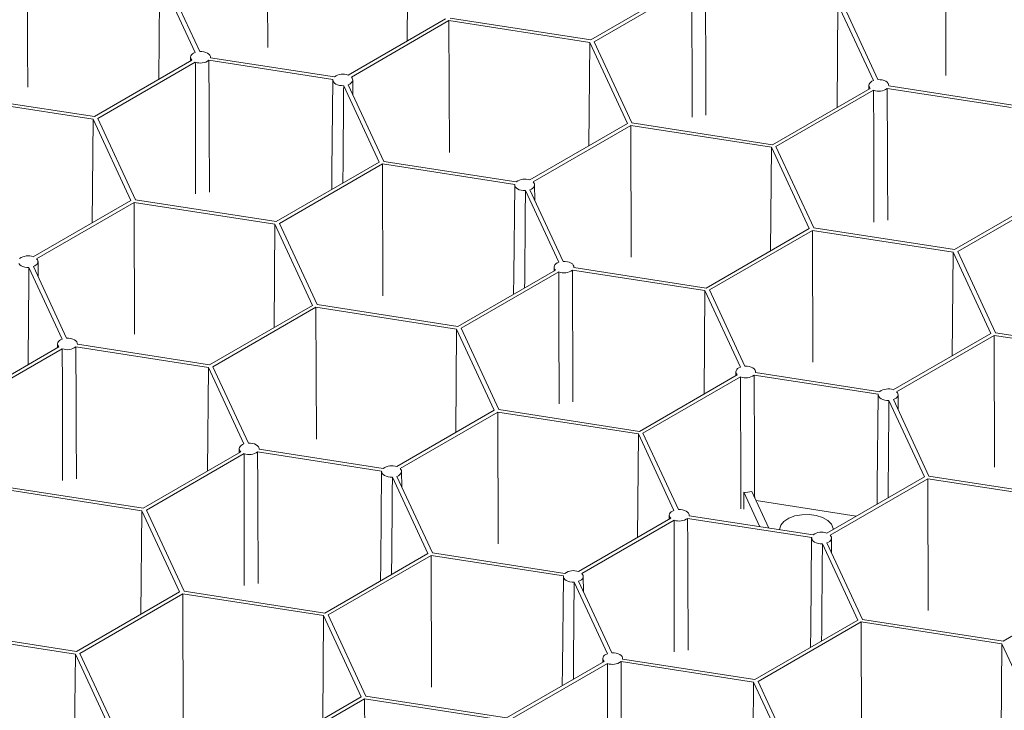
# Model space of a CAD drawing. Units: millimetres. Extents: x 382 to 4622, y 328 to 2982.
# Drawn here: x 898 to 1081, y 2442 to 2570 of the extents above; entities that cross this region are included whole.
import ezdxf

# ---------------------------------------------------------------- set-up
doc = ezdxf.new("R2010")
doc.units = ezdxf.units.MM
doc.linetypes.add('SLD-Solid', pattern=[0])
doc.layers.add('ACO_DRAINAGE', color=7, linetype='SLD-Solid')

# ---------------------------------------------------------------- blocks, each defined once
blk = doc.blocks.new('ACO - 281093 - ISO')
at = {"layer": 'ACO_DRAINAGE', "linetype": 'SLD-Solid', "lineweight": 18}
for p, q in [((943.96, 2565.22), (943.88, 2589.76)), ((969.92, 2566.43), (970.09, 2585.71)), ((1070.31, 2559.99), (1070.23, 2584.53)), ((923.84, 2578.56), (923.67, 2559.27)), ((923.84, 2578.56), (930.46, 2564.3)), ((924.69, 2578.69), (931.29, 2564.47)), ((1004.17, 2566.66), (1022.36, 2577.16)), ((1004.8, 2566.3), (1022.98, 2576.8)), ((1051.04, 2573.45), (1057.65, 2559.23)), ((1050.19, 2573.32), (1050.03, 2554.04)), ((1050.19, 2573.32), (1056.81, 2559.07)), ((958.93, 2560.08), (977.11, 2570.58)), ((959.55, 2559.72), (977.73, 2570.22)), ((1003.95, 2566.17), (977.73, 2570.22)), ((977.81, 2545.68), (977.73, 2570.22)), ((1004.17, 2566.66), (977.96, 2570.71)), ((1003.78, 2546.88), (1003.95, 2566.17)), ((1010.97, 2551.03), (1003.95, 2566.17)), ((1011.82, 2551.17), (1004.8, 2566.3)), ((930.46, 2564.3), (930.17, 2564.18)), ((931.69, 2564.46), (931.29, 2564.47)), ((932.08, 2564.4), (931.69, 2564.46)), ((932.44, 2564.3), (932.08, 2564.4)), ((932.75, 2564.16), (932.44, 2564.3)), ((911.68, 2552.35), (929.86, 2562.85)), ((912.3, 2551.99), (930.48, 2562.49)), ((929.59, 2563.41), (929.59, 2562.69)), ((929.64, 2563.65), (929.6, 2563.44)), ((929.6, 2563.44), (929.62, 2563.23)), ((929.62, 2563.23), (929.71, 2563.03)), ((929.76, 2563.84), (929.64, 2563.65)), ((929.71, 2563.03), (929.86, 2562.85)), ((929.94, 2564.02), (929.76, 2563.84)), ((930.17, 2564.18), (929.94, 2564.02)), ((933, 2563.98), (932.75, 2564.16)), ((933.18, 2563.77), (933, 2563.98)), ((933.01, 2562.83), (956.12, 2559.26)), ((933.28, 2563.54), (933.18, 2563.77)), ((933.29, 2563.31), (933.28, 2563.54)), ((933.3, 2563.31), (933.29, 2563.41)), ((933.29, 2563.31), (956.4, 2559.74)), ((956.12, 2559.17), (955.94, 2542.27)), ((956.12, 2559.26), (956.13, 2559.02)), ((956.13, 2559.02), (956.23, 2558.8)), ((956.23, 2558.8), (956.41, 2558.59)), ((959.47, 2558.55), (959.65, 2558.73)), ((959.7, 2559.53), (959.55, 2559.72)), ((959.65, 2558.73), (959.77, 2558.92)), ((959.79, 2559.33), (959.7, 2559.53)), ((959.77, 2558.92), (959.81, 2559.13)), ((959.81, 2559.13), (959.79, 2559.33)), ((959.85, 2556.34), (959.82, 2559.17)), ((1056.29, 2558.78), (1056.11, 2558.6)), ((1056.53, 2558.94), (1056.29, 2558.78)), ((1056.81, 2559.07), (1056.53, 2558.94)), ((1058.05, 2559.22), (1057.65, 2559.23)), ((1058.43, 2559.17), (1058.05, 2559.22)), ((1058.79, 2559.06), (1058.43, 2559.17)), ((1059.11, 2558.92), (1058.79, 2559.06)), ((1059.36, 2558.74), (1059.11, 2558.92)), ((1059.53, 2558.53), (1059.36, 2558.74)), ((956.41, 2558.59), (956.66, 2558.41)), ((956.66, 2558.41), (956.97, 2558.27)), ((956.97, 2558.27), (957.33, 2558.16)), ((957.33, 2558.16), (957.72, 2558.11)), ((957.72, 2558.11), (958.12, 2558.1)), ((958.12, 2558.1), (964.72, 2543.88)), ((958.95, 2558.26), (959.24, 2558.39)), ((958.95, 2558.26), (965.57, 2544.01)), ((959.24, 2558.39), (959.47, 2558.55)), ((1038.03, 2547.11), (1056.22, 2557.61)), ((1038.65, 2546.75), (1056.84, 2557.25)), ((1055.95, 2558.17), (1055.94, 2557.45)), ((1056, 2558.41), (1055.95, 2558.2)), ((1055.95, 2558.2), (1055.97, 2558)), ((1055.97, 2558), (1056.06, 2557.8)), ((1056.11, 2558.6), (1056, 2558.41)), ((1056.06, 2557.8), (1056.22, 2557.61)), ((1059.36, 2557.59), (1082.48, 2554.02)), ((1059.63, 2558.31), (1059.53, 2558.53)), ((1059.64, 2558.08), (1059.63, 2558.31)), ((1059.64, 2558.08), (1082.76, 2554.5)), ((1059.65, 2558.08), (1059.65, 2558.17)), ((911.45, 2551.86), (885.24, 2555.91)), ((911.68, 2552.35), (885.47, 2556.4)), ((911.28, 2532.58), (911.45, 2551.86)), ((918.47, 2536.73), (911.45, 2551.86)), ((919.32, 2536.86), (912.3, 2551.99)), ((992.78, 2540.54), (1010.97, 2551.03)), ((993.4, 2540.18), (1011.59, 2550.68)), ((1037.8, 2546.62), (1011.59, 2550.68)), ((1011.67, 2526.13), (1011.59, 2550.68)), ((1038.03, 2547.11), (1011.82, 2551.17)), ((1037.63, 2527.34), (1037.8, 2546.62)), ((1044.82, 2531.49), (1037.8, 2546.62)), ((1045.67, 2531.62), (1038.65, 2546.75)), ((945.53, 2532.8), (964.72, 2543.88)), ((946.15, 2532.44), (965.34, 2543.52)), ((955.94, 2542.27), (955.9, 2538.79)), ((965.34, 2543.52), (989.98, 2539.71)), ((965.42, 2518.98), (965.34, 2543.52)), ((965.57, 2544.01), (990.26, 2540.19)), ((989.97, 2539.63), (989.79, 2522.73)), ((989.98, 2539.71), (989.99, 2539.48)), ((989.99, 2539.48), (990.09, 2539.25)), ((990.09, 2539.25), (990.26, 2539.05)), ((990.26, 2539.05), (990.51, 2538.87)), ((990.51, 2538.87), (990.83, 2538.72)), ((990.83, 2538.72), (991.19, 2538.62)), ((991.19, 2538.62), (991.57, 2538.56)), ((991.57, 2538.56), (991.97, 2538.56)), ((991.97, 2538.56), (998.17, 2525.21)), ((992.81, 2538.72), (993.09, 2538.85)), ((992.81, 2538.72), (999, 2525.38)), ((993.09, 2538.85), (993.33, 2539)), ((993.33, 2539), (993.51, 2539.18)), ((993.56, 2539.99), (993.4, 2540.18)), ((993.51, 2539.18), (993.62, 2539.38)), ((993.65, 2539.79), (993.56, 2539.99)), ((993.62, 2539.38), (993.67, 2539.58)), ((993.67, 2539.58), (993.65, 2539.79)), ((993.7, 2536.8), (993.67, 2539.63)), ((1071.89, 2527.57), (1091.07, 2538.64)), ((900.28, 2526.23), (918.47, 2536.73)), ((945.53, 2532.8), (919.32, 2536.86)), ((1072.51, 2527.21), (1091.7, 2538.28)), ((900.91, 2525.87), (919.09, 2536.37)), ((945.3, 2532.31), (919.09, 2536.37)), ((919.17, 2511.83), (919.09, 2536.37)), ((945.14, 2513.03), (945.3, 2532.31)), ((952.33, 2517.18), (945.3, 2532.31)), ((953.18, 2517.31), (946.15, 2532.44)), ((1025.64, 2520.41), (1044.82, 2531.49)), ((1071.89, 2527.57), (1045.67, 2531.62)), ((1026.26, 2520.05), (1045.45, 2531.13)), ((1071.66, 2527.08), (1045.45, 2531.13)), ((1045.52, 2506.59), (1045.45, 2531.13)), ((901.06, 2525.68), (900.91, 2525.87)), ((1071.49, 2507.79), (1071.66, 2527.08)), ((1078.68, 2511.94), (1071.66, 2527.08)), ((1079.53, 2512.08), (1072.51, 2527.21)), ((897.59, 2524.95), (897.77, 2524.74)), ((897.77, 2524.74), (898.02, 2524.56)), ((898.02, 2524.56), (898.33, 2524.41)), ((898.33, 2524.41), (898.69, 2524.31)), ((898.69, 2524.31), (899.08, 2524.26)), ((899.08, 2524.26), (899.48, 2524.25)), ((899.48, 2524.25), (905.67, 2510.91)), ((900.31, 2524.41), (900.6, 2524.54)), ((900.31, 2524.41), (906.51, 2511.07)), ((900.6, 2524.54), (900.83, 2524.7)), ((900.83, 2524.7), (901.01, 2524.87)), ((901.01, 2524.87), (901.13, 2525.07)), ((901.15, 2525.48), (901.06, 2525.68)), ((901.13, 2525.07), (901.17, 2525.28)), ((901.17, 2525.28), (901.15, 2525.48)), ((901.21, 2522.49), (901.18, 2525.32)), ((997.31, 2524.32), (997.3, 2523.6)), ((997.36, 2524.56), (997.31, 2524.35)), ((997.31, 2524.35), (997.33, 2524.14)), ((997.33, 2524.14), (997.42, 2523.94)), ((997.47, 2524.75), (997.36, 2524.56)), ((997.42, 2523.94), (997.58, 2523.76)), ((997.65, 2524.93), (997.47, 2524.75)), ((997.89, 2525.09), (997.65, 2524.93)), ((998.17, 2525.21), (997.89, 2525.09)), ((999.4, 2525.37), (999, 2525.38)), ((999.79, 2525.31), (999.4, 2525.37)), ((1000.15, 2525.21), (999.79, 2525.31)), ((1000.47, 2525.07), (1000.15, 2525.21)), ((1000.72, 2524.89), (1000.47, 2525.07)), ((1000.89, 2524.68), (1000.72, 2524.89)), ((1000.99, 2524.45), (1000.89, 2524.68)), ((1001, 2524.22), (1000.99, 2524.45)), ((1001, 2524.22), (1025.64, 2520.41)), ((1001.01, 2524.22), (1001.01, 2524.32)), ((979.39, 2513.26), (997.58, 2523.76)), ((980.01, 2512.9), (998.2, 2523.4)), ((989.79, 2522.73), (989.76, 2519.24)), ((1000.72, 2523.74), (1025.41, 2519.92)), ((1025.41, 2519.92), (1025.24, 2500.64)), ((1025.41, 2519.92), (1032.02, 2505.67)), ((1026.26, 2520.05), (1032.86, 2505.83)), ((933.14, 2506.11), (952.33, 2517.18)), ((933.76, 2505.75), (952.95, 2516.82)), ((979.16, 2512.77), (952.95, 2516.82)), ((953.03, 2492.28), (952.95, 2516.82)), ((979.39, 2513.26), (953.18, 2517.31)), ((987.03, 2497.77), (980.01, 2512.9)), ((906.91, 2511.06), (906.51, 2511.07)), ((907.3, 2511.01), (906.91, 2511.06)), ((978.99, 2493.49), (979.16, 2512.77)), ((986.18, 2497.64), (979.16, 2512.77)), ((1060.49, 2501.45), (1078.68, 2511.94)), ((1061.12, 2501.09), (1079.3, 2511.59)), ((1105.51, 2507.53), (1079.3, 2511.59)), ((1079.38, 2487.04), (1079.3, 2511.59)), ((1105.74, 2508.02), (1079.53, 2512.08)), ((886.89, 2498.95), (905.08, 2509.45)), ((904.81, 2510.01), (904.8, 2509.29)), ((904.86, 2510.25), (904.81, 2510.04)), ((904.81, 2510.04), (904.83, 2509.84)), ((904.83, 2509.84), (904.92, 2509.64)), ((904.97, 2510.44), (904.86, 2510.25)), ((904.92, 2509.64), (905.08, 2509.45)), ((905.15, 2510.62), (904.97, 2510.44)), ((905.39, 2510.78), (905.15, 2510.62)), ((905.67, 2510.91), (905.39, 2510.78)), ((907.66, 2510.9), (907.3, 2511.01)), ((907.97, 2510.76), (907.66, 2510.9)), ((908.22, 2510.58), (907.97, 2510.76)), ((908.4, 2510.37), (908.22, 2510.58)), ((908.22, 2509.43), (932.91, 2505.61)), ((908.49, 2510.15), (908.4, 2510.37)), ((908.5, 2509.92), (908.49, 2510.15)), ((908.5, 2509.92), (933.14, 2506.11)), ((908.51, 2509.91), (908.51, 2510.01)), ((887.51, 2498.59), (905.7, 2509.09)), ((932.91, 2505.61), (932.74, 2486.33)), ((932.91, 2505.61), (939.53, 2491.36)), ((933.76, 2505.75), (940.36, 2491.52)), ((1031.74, 2505.54), (1031.51, 2505.39)), ((1032.02, 2505.67), (1031.74, 2505.54)), ((1033.26, 2505.83), (1032.86, 2505.83)), ((1033.65, 2505.77), (1033.26, 2505.83)), ((1034.01, 2505.67), (1033.65, 2505.77)), ((1034.32, 2505.52), (1034.01, 2505.67)), ((1013.24, 2493.71), (1031.43, 2504.21)), ((1013.87, 2493.35), (1032.05, 2503.85)), ((1031.21, 2505.01), (1031.16, 2504.81)), ((1031.16, 2504.81), (1031.19, 2504.6)), ((1031.16, 2504.77), (1031.16, 2504.05)), ((1031.19, 2504.6), (1031.28, 2504.4)), ((1031.33, 2505.21), (1031.21, 2505.01)), ((1031.28, 2504.4), (1031.43, 2504.21)), ((1031.51, 2505.39), (1031.33, 2505.21)), ((1034.57, 2505.34), (1034.32, 2505.52)), ((1034.75, 2505.13), (1034.57, 2505.34)), ((1034.58, 2504.2), (1057.69, 2500.62)), ((1034.85, 2504.91), (1034.75, 2505.13)), ((1034.86, 2504.68), (1034.85, 2504.91)), ((1034.86, 2504.68), (1034.86, 2504.77)), ((1034.86, 2504.68), (1057.97, 2501.1)), ((1057.69, 2500.54), (1057.5, 2483.64)), ((1057.69, 2500.62), (1057.7, 2500.39)), ((1057.7, 2500.39), (1057.8, 2500.17)), ((1057.8, 2500.17), (1057.98, 2499.96)), ((1061.04, 2499.91), (1061.22, 2500.09)), ((1061.27, 2500.9), (1061.12, 2501.09)), ((1061.22, 2500.09), (1061.34, 2500.29)), ((1061.36, 2500.7), (1061.27, 2500.9)), ((1061.34, 2500.29), (1061.38, 2500.49)), ((1061.38, 2500.49), (1061.36, 2500.7)), ((1061.42, 2497.71), (1061.39, 2500.54)), ((1057.98, 2499.96), (1058.23, 2499.78)), ((1058.23, 2499.78), (1058.54, 2499.63)), ((1058.54, 2499.63), (1058.9, 2499.53)), ((1058.9, 2499.53), (1059.29, 2499.47)), ((1059.29, 2499.47), (1059.69, 2499.47)), ((1059.69, 2499.47), (1066.29, 2485.25)), ((1060.52, 2499.63), (1060.81, 2499.76)), ((1060.52, 2499.63), (1067.14, 2485.38)), ((1060.81, 2499.76), (1061.04, 2499.91)), ((968, 2487.14), (986.18, 2497.64)), ((968.62, 2486.78), (986.81, 2497.28)), ((1013.02, 2493.22), (986.81, 2497.28)), ((986.88, 2472.74), (986.81, 2497.28)), ((1013.24, 2493.71), (987.03, 2497.77)), ((1012.85, 2473.94), (1013.02, 2493.22)), ((1019.63, 2478.97), (1013.02, 2493.22)), ((1020.47, 2479.13), (1013.87, 2493.35)), ((938.83, 2490.9), (938.72, 2490.7)), ((939.01, 2491.08), (938.83, 2490.9)), ((939.24, 2491.23), (939.01, 2491.08)), ((939.53, 2491.36), (939.24, 2491.23)), ((940.76, 2491.52), (940.36, 2491.52)), ((941.15, 2491.46), (940.76, 2491.52)), ((941.51, 2491.36), (941.15, 2491.46)), ((941.82, 2491.21), (941.51, 2491.36)), ((942.08, 2491.03), (941.82, 2491.21)), ((942.25, 2490.83), (942.08, 2491.03)), ((920.75, 2479.41), (938.93, 2489.91)), ((921.37, 2479.05), (939.56, 2489.55)), ((938.67, 2490.47), (938.66, 2489.75)), ((938.72, 2490.7), (938.67, 2490.5)), ((938.67, 2490.5), (938.69, 2490.29)), ((938.69, 2490.29), (938.78, 2490.09)), ((938.78, 2490.09), (938.93, 2489.91)), ((942.08, 2489.89), (965.19, 2486.31)), ((942.35, 2490.6), (942.25, 2490.83)), ((942.36, 2490.37), (942.35, 2490.6)), ((942.36, 2490.37), (965.47, 2486.8)), ((942.37, 2490.37), (942.37, 2490.47)), ((965.19, 2486.23), (965.01, 2469.33)), ((965.19, 2486.31), (965.2, 2486.08)), ((965.2, 2486.08), (965.3, 2485.86)), ((965.3, 2485.86), (965.48, 2485.65)), ((965.48, 2485.65), (965.73, 2485.47)), ((965.73, 2485.47), (966.04, 2485.33)), ((968.03, 2485.32), (968.31, 2485.45)), ((968.31, 2485.45), (968.54, 2485.61)), ((968.54, 2485.61), (968.72, 2485.78)), ((968.78, 2486.59), (968.62, 2486.78)), ((968.72, 2485.78), (968.84, 2485.98)), ((968.87, 2486.39), (968.78, 2486.59)), ((968.84, 2485.98), (968.89, 2486.19)), ((968.89, 2486.19), (968.87, 2486.39)), ((968.92, 2483.4), (968.89, 2486.23)), ((1067.14, 2485.38), (1091.83, 2481.56)), ((966.04, 2485.33), (966.4, 2485.22)), ((966.4, 2485.22), (966.79, 2485.17)), ((966.79, 2485.17), (967.19, 2485.16)), ((967.19, 2485.16), (973.79, 2470.94)), ((968.03, 2485.32), (974.64, 2471.07)), ((1048.1, 2474.75), (1066.29, 2485.25)), ((1048.72, 2474.39), (1066.91, 2484.89)), ((1057.5, 2483.64), (1057.47, 2480.15)), ((1066.91, 2484.89), (1091.55, 2481.08)), ((1066.99, 2460.35), (1066.91, 2484.89)), ((920.52, 2478.92), (894.31, 2482.97)), ((920.75, 2479.41), (894.54, 2483.46)), ((1032.63, 2479.2), (1032.65, 2482.36)), ((1035.63, 2475.94), (1032.65, 2482.36)), ((1034.15, 2482.53), (1037.34, 2475.68)), ((1053.59, 2477.92), (1034.96, 2480.8)), ((920.35, 2459.63), (920.52, 2478.92)), ((927.54, 2463.78), (920.52, 2478.92)), ((928.39, 2463.92), (921.37, 2479.05)), ((1018.77, 2478.07), (1018.76, 2477.36)), ((1018.82, 2478.31), (1018.77, 2478.11)), ((1018.77, 2478.11), (1018.79, 2477.9)), ((1018.94, 2478.51), (1018.82, 2478.31)), ((1019.11, 2478.69), (1018.94, 2478.51)), ((1019.35, 2478.84), (1019.11, 2478.69)), ((1019.63, 2478.97), (1019.35, 2478.84)), ((1020.87, 2479.13), (1020.47, 2479.13)), ((1021.26, 2479.07), (1020.87, 2479.13)), ((1021.62, 2478.97), (1021.26, 2479.07)), ((1021.93, 2478.82), (1021.62, 2478.97)), ((1022.18, 2478.64), (1021.93, 2478.82)), ((1022.36, 2478.44), (1022.18, 2478.64)), ((1022.45, 2478.21), (1022.36, 2478.44)), ((1022.46, 2477.98), (1022.45, 2478.21)), ((1022.47, 2477.98), (1022.47, 2478.07)), ((1043.47, 2478.18), (1042.17, 2477.94)), ((1044.83, 2478.21), (1043.47, 2478.18)), ((1046.15, 2478.02), (1044.83, 2478.21)), ((1047.34, 2477.64), (1046.15, 2478.02)), ((1001.85, 2467.59), (1019.04, 2477.51)), ((1002.48, 2467.23), (1019.66, 2477.16)), ((1018.79, 2477.9), (1018.88, 2477.7)), ((1018.88, 2477.7), (1019.04, 2477.51)), ((1045.3, 2473.92), (1022.18, 2477.5)), ((1045.58, 2474.4), (1022.46, 2477.98)), ((1039.55, 2476.21), (1039.32, 2475.43)), ((1040.14, 2476.92), (1039.55, 2476.21)), ((1041.03, 2477.51), (1040.14, 2476.92)), ((1042.17, 2477.94), (1041.03, 2477.51)), ((1048.3, 2477.08), (1047.34, 2477.64)), ((1048.97, 2476.4), (1048.3, 2477.08)), ((1049.29, 2475.63), (1048.97, 2476.4)), ((1039.32, 2475.43), (1039.32, 2475.34)), ((1048.88, 2474.2), (1048.72, 2474.39)), ((1049.32, 2475.45), (1049.29, 2475.63)), ((1045.29, 2473.84), (1045.11, 2457.02)), ((1045.3, 2473.92), (1045.31, 2473.69)), ((1045.31, 2473.69), (1045.41, 2473.47)), ((1045.41, 2473.47), (1045.58, 2473.26)), ((1045.58, 2473.26), (1045.83, 2473.08)), ((1045.83, 2473.08), (1046.15, 2472.93)), ((1046.15, 2472.93), (1046.51, 2472.83)), ((1046.51, 2472.83), (1046.89, 2472.78)), ((1046.89, 2472.78), (1047.3, 2472.77)), ((1053.9, 2458.55), (1047.3, 2472.77)), ((1048.13, 2472.93), (1048.41, 2473.06)), ((1054.75, 2458.68), (1048.13, 2472.93)), ((1048.41, 2473.06), (1048.65, 2473.21)), ((1048.65, 2473.21), (1048.83, 2473.39)), ((1048.83, 2473.39), (1048.94, 2473.59)), ((1048.97, 2474), (1048.88, 2474.2)), ((1048.94, 2473.59), (1048.99, 2473.79)), ((1048.99, 2473.79), (1048.97, 2474)), ((1049.02, 2471.01), (1048.99, 2473.84)), ((954.6, 2459.86), (973.79, 2470.94)), ((974.64, 2471.07), (999.33, 2467.25)), ((955.23, 2459.5), (974.41, 2470.58)), ((965.01, 2469.33), (964.97, 2465.85)), ((974.41, 2470.58), (999.05, 2466.77)), ((974.49, 2446.04), (974.41, 2470.58)), ((1002.63, 2467.05), (1002.48, 2467.23)), ((1002.72, 2466.85), (1002.63, 2467.05)), ((999.04, 2466.69), (998.86, 2449.79)), ((999.05, 2466.77), (999.06, 2466.54)), ((999.06, 2466.54), (999.16, 2466.31)), ((999.16, 2466.31), (999.34, 2466.11)), ((999.34, 2466.11), (999.59, 2465.93)), ((999.59, 2465.93), (999.9, 2465.78)), ((999.9, 2465.78), (1000.26, 2465.68)), ((1000.26, 2465.68), (1000.65, 2465.62)), ((1000.65, 2465.62), (1001.05, 2465.62)), ((1001.05, 2465.62), (1007.24, 2452.27)), ((1001.88, 2465.78), (1002.17, 2465.9)), ((1001.88, 2465.78), (1008.08, 2452.43)), ((1002.17, 2465.9), (1002.4, 2466.06)), ((1002.4, 2466.06), (1002.58, 2466.24)), ((1002.58, 2466.24), (1002.7, 2466.44)), ((1002.7, 2466.44), (1002.74, 2466.64)), ((1002.74, 2466.64), (1002.72, 2466.85)), ((1002.77, 2463.86), (1002.74, 2466.69)), ((908.36, 2452.71), (927.54, 2463.78)), ((908.98, 2452.35), (928.17, 2463.43)), ((954.38, 2459.37), (928.17, 2463.43)), ((928.24, 2438.88), (928.17, 2463.43)), ((954.6, 2459.86), (928.39, 2463.92)), ((1080.96, 2454.62), (1099.14, 2465.12)), ((954.21, 2440.09), (954.38, 2459.37)), ((961.4, 2444.24), (954.38, 2459.37)), ((962.25, 2444.37), (955.23, 2459.5)), ((1034.71, 2447.47), (1053.9, 2458.55)), ((1035.33, 2447.11), (1054.52, 2458.19)), ((1080.73, 2454.13), (1054.52, 2458.19)), ((1054.6, 2433.65), (1054.52, 2458.19)), ((1080.96, 2454.62), (1054.75, 2458.68)), ((883.44, 2456.04), (908.13, 2452.22)), ((883.72, 2456.52), (908.36, 2452.71)), ((1045.08, 2453.46), (1045.11, 2457.02)), ((908.98, 2452.35), (915.58, 2438.13)), ((1008.48, 2452.43), (1008.08, 2452.43)), ((1008.87, 2452.37), (1008.48, 2452.43)), ((1009.22, 2452.27), (1008.87, 2452.37)), ((1080.56, 2434.85), (1080.73, 2454.13)), ((1087.75, 2439), (1080.73, 2454.13)), ((908.13, 2452.22), (907.96, 2432.93)), ((908.13, 2452.22), (914.74, 2437.96)), ((988.46, 2440.32), (1006.65, 2450.82)), ((1006.38, 2451.38), (1006.37, 2450.66)), ((1006.43, 2451.61), (1006.38, 2451.41)), ((1006.38, 2451.41), (1006.4, 2451.2)), ((1006.4, 2451.2), (1006.49, 2451)), ((1006.54, 2451.81), (1006.43, 2451.61)), ((1006.49, 2451), (1006.65, 2450.82)), ((1006.72, 2451.99), (1006.54, 2451.81)), ((1006.96, 2452.15), (1006.72, 2451.99)), ((1007.24, 2452.27), (1006.96, 2452.15)), ((1009.54, 2452.12), (1009.22, 2452.27)), ((1009.79, 2451.94), (1009.54, 2452.12)), ((1009.97, 2451.74), (1009.79, 2451.94)), ((1009.79, 2450.8), (1034.48, 2446.98)), ((1010.06, 2451.51), (1009.97, 2451.74)), ((1010.07, 2451.28), (1010.06, 2451.51)), ((1010.07, 2451.28), (1034.71, 2447.47)), ((1010.08, 2451.28), (1010.08, 2451.38)), ((989.08, 2439.96), (1007.27, 2450.46)), ((998.86, 2449.79), (998.83, 2446.3)), ((1034.48, 2446.98), (1034.31, 2427.7)), ((1034.48, 2446.98), (1041.1, 2432.73)), ((1035.33, 2447.11), (1041.93, 2432.89)), ((943.21, 2433.74), (961.4, 2444.24)), ((943.84, 2433.38), (962.02, 2443.88)), ((988.23, 2439.83), (962.02, 2443.88)), ((962.1, 2419.34), (962.02, 2443.88)), ((988.46, 2440.32), (962.25, 2444.37))]:
    blk.add_line(p, q, dxfattribs=at)
for centre, radius, start, end in [((931.42, 2565.03), 2.71, 249.6886, 305.7713), ((957.99, 2557.54), 2.71, 69.6899, 125.77), ((1057.78, 2559.79), 2.71, 249.6906, 305.7693), ((991.84, 2538), 2.71, 69.6904, 125.7695), ((899.34, 2523.69), 2.71, 69.6906, 125.7702), ((999.14, 2525.94), 2.71, 249.6888, 305.7711), ((906.64, 2511.63), 2.71, 249.6911, 305.7696), ((1032.99, 2506.39), 2.71, 249.6888, 305.7711), ((1059.55, 2498.91), 2.71, 69.6905, 125.7701), ((940.5, 2492.09), 2.71, 249.6908, 305.77), ((967.06, 2484.6), 2.71, 69.6915, 125.7692), ((1033.02, 2485.69), 3.36, 263.7836, 289.8018), ((1020.6, 2479.7), 2.71, 249.6883, 305.7716), ((1047.16, 2472.21), 2.71, 69.6902, 125.7698), ((1000.91, 2465.05), 2.71, 69.6912, 125.7702), ((1008.21, 2453), 2.71, 249.6904, 305.7704)]:
    blk.add_arc(centre, radius, start, end, dxfattribs=at)
for points, knots in [([(899.26, 2557.83), (899.26, 2558.94), (899.23, 2564.63), (899.2, 2572.81), (899.16, 2579.89), (899.15, 2582.38)], [0, 0, 0, 0, 0.135231, 0.696281, 1, 1, 1, 1]), ([(1025.61, 2552.59), (1025.61, 2553.7), (1025.59, 2559.4), (1025.55, 2567.58), (1025.52, 2574.65), (1025.51, 2577.14)], [0, 0, 0, 0, 0.1352308, 0.6962813, 1, 1, 1, 1]), ([(1022.98, 2576.8), (1022.98, 2575.79), (1022.99, 2570.76), (1023.01, 2562.57), (1023.02, 2555.39), (1023.03, 2552.24)], [0, 0, 0, 0, 0.122867, 0.61436, 1, 1, 1, 1]), ([(930.48, 2562.49), (930.49, 2561.48), (930.49, 2556.45), (930.51, 2548.27), (930.53, 2541.09), (930.53, 2537.93)], [0, 0, 0, 0, 0.1228667, 0.6143602, 1, 1, 1, 1]), ([(933.12, 2538.28), (933.11, 2539.39), (933.09, 2545.09), (933.05, 2553.27), (933.02, 2560.35), (933.01, 2562.83)], [0, 0, 0, 0, 0.135231, 0.696281, 1, 1, 1, 1]), ([(957.97, 2539.99), (958, 2543.54), (958.05, 2549.58), (958.1, 2555.62), (958.12, 2558.1)], [0, 0, 0, 0, 0.588805, 1, 1, 1, 1]), ([(1056.84, 2557.25), (1056.84, 2556.25), (1056.85, 2551.22), (1056.86, 2543.03), (1056.88, 2535.85), (1056.89, 2532.69)], [0, 0, 0, 0, 0.122867, 0.61436, 1, 1, 1, 1]), ([(1059.47, 2533.05), (1059.47, 2534.15), (1059.44, 2539.85), (1059.41, 2548.03), (1059.37, 2555.11), (1059.36, 2557.59)], [0, 0, 0, 0, 0.1352308, 0.6962813, 1, 1, 1, 1]), ([(991.83, 2520.44), (991.86, 2524), (991.91, 2530.03), (991.96, 2536.07), (991.97, 2538.56)], [0, 0, 0, 0, 0.588805, 1, 1, 1, 1]), ([(899.33, 2506.13), (899.36, 2509.69), (899.41, 2515.73), (899.46, 2521.77), (899.48, 2524.25)], [0, 0, 0, 0, 0.588805, 1, 1, 1, 1]), ([(998.2, 2523.4), (998.2, 2522.39), (998.21, 2517.36), (998.22, 2509.18), (998.24, 2502), (998.24, 2498.84)], [0, 0, 0, 0, 0.1228667, 0.6143602, 1, 1, 1, 1]), ([(1000.83, 2499.19), (1000.82, 2500.3), (1000.8, 2506), (1000.77, 2514.18), (1000.73, 2521.26), (1000.72, 2523.74)], [0, 0, 0, 0, 0.1352308, 0.6962813, 1, 1, 1, 1]), ([(908.33, 2484.89), (908.33, 2485.99), (908.3, 2491.69), (908.27, 2499.87), (908.24, 2506.95), (908.22, 2509.43)], [0, 0, 0, 0, 0.1352308, 0.6962813, 1, 1, 1, 1]), ([(905.7, 2509.09), (905.7, 2508.08), (905.71, 2503.05), (905.73, 2494.87), (905.74, 2487.69), (905.75, 2484.53)], [0, 0, 0, 0, 0.122867, 0.61436, 1, 1, 1, 1]), ([(1032.05, 2503.85), (1032.06, 2502.85), (1032.06, 2497.82), (1032.08, 2489.63), (1032.09, 2482.45), (1032.1, 2479.29)], [0, 0, 0, 0, 0.1228667, 0.6143602, 1, 1, 1, 1]), ([(1034.68, 2481.4), (1034.67, 2482.36), (1034.65, 2487.87), (1034.62, 2495.47), (1034.59, 2502.11), (1034.58, 2504.2)], [0, 0, 0, 0, 0.125382, 0.725632, 1, 1, 1, 1]), ([(1059.54, 2481.35), (1059.57, 2485.31), (1059.62, 2491.35), (1059.67, 2497.39), (1059.69, 2499.47)], [0, 0, 0, 0, 0.655093, 1, 1, 1, 1]), ([(939.56, 2489.55), (939.56, 2488.54), (939.57, 2483.51), (939.58, 2475.32), (939.6, 2468.14), (939.6, 2464.99)], [0, 0, 0, 0, 0.122867, 0.61436, 1, 1, 1, 1]), ([(942.19, 2465.34), (942.18, 2466.45), (942.16, 2472.15), (942.13, 2480.33), (942.09, 2487.4), (942.08, 2489.89)], [0, 0, 0, 0, 0.1352308, 0.6962813, 1, 1, 1, 1]), ([(967.04, 2467.04), (967.07, 2470.6), (967.12, 2476.64), (967.17, 2482.68), (967.19, 2485.16)], [0, 0, 0, 0, 0.588805, 1, 1, 1, 1]), ([(1019.66, 2477.16), (1019.66, 2476.15), (1019.67, 2471.12), (1019.69, 2462.93), (1019.7, 2455.75), (1019.71, 2452.6)], [0, 0, 0, 0, 0.1228667, 0.6143602, 1, 1, 1, 1]), ([(1022.18, 2477.5), (1022.19, 2476.49), (1022.21, 2471.47), (1022.25, 2463.28), (1022.28, 2456.11), (1022.29, 2452.95)], [0, 0, 0, 0, 0.122867, 0.614362, 1, 1, 1, 1]), ([(1047.3, 2472.77), (1047.29, 2471.77), (1047.25, 2466.74), (1047.2, 2460.7), (1047.16, 2455.67), (1047.15, 2454.65)], [0, 0, 0, 0, 0.166345, 0.831759, 1, 1, 1, 1]), ([(1000.9, 2447.5), (1000.93, 2451.05), (1000.98, 2457.09), (1001.03, 2463.13), (1001.05, 2465.62)], [0, 0, 0, 0, 0.588805, 1, 1, 1, 1]), ([(1009.9, 2426.25), (1009.9, 2427.36), (1009.87, 2433.06), (1009.84, 2441.24), (1009.8, 2448.31), (1009.79, 2450.8)], [0, 0, 0, 0, 0.135231, 0.696281, 1, 1, 1, 1]), ([(1007.27, 2450.46), (1007.27, 2449.45), (1007.28, 2444.42), (1007.29, 2436.23), (1007.31, 2429.05), (1007.32, 2425.9)], [0, 0, 0, 0, 0.122867, 0.61436, 1, 1, 1, 1])]:
    blk.add_open_spline(points, degree=3, knots=knots, dxfattribs=at)

msp = doc.modelspace()

# ---------------------------------------------------------------- block references
msp.add_blockref('ACO - 281093 - ISO', (0, 0))

doc.saveas('drawing.dxf')
